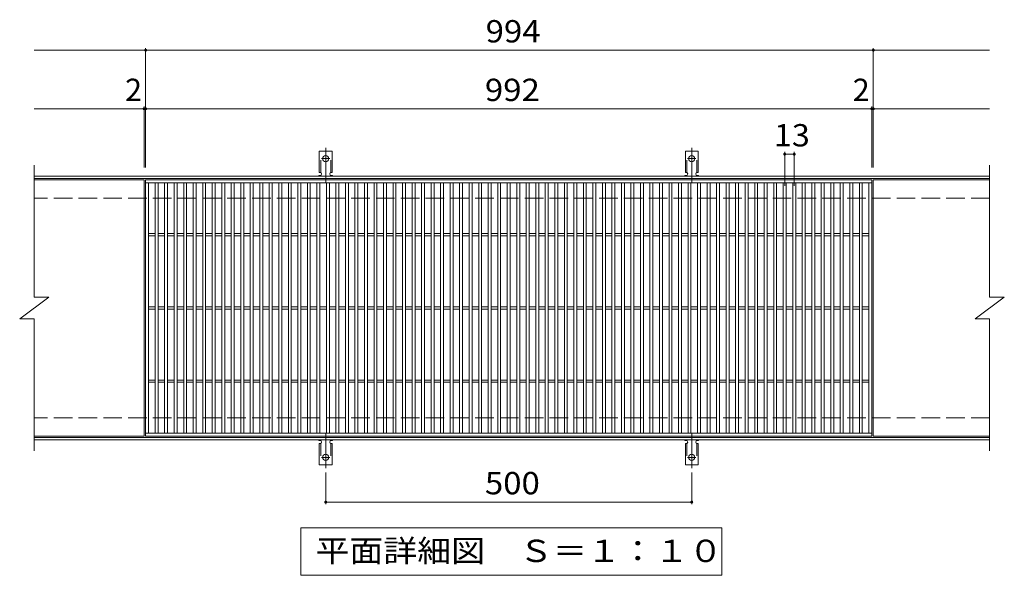
# Model space of a CAD drawing. Units: millimetres. Extents: x -1743 to 1695, y -1372 to 1131.
# Drawn here: x -929 to 416, y 372 to 1131 of the extents above; entities that cross this region are included whole.
import ezdxf

# ---------------------------------------------------------------- set-up
doc = ezdxf.new("R2010")
doc.units = ezdxf.units.MM
doc.header["$LTSCALE"] = 10
for name, pattern in [('JWW_CENTER2', [13.546667, 11.006667, -0.846667, 0.846667, -0.846667]), ('JWW_DASHED2', [3.386667, 1.693333, -1.693333]), ('JWW_DASHED3', [3.386667, 2.54, -0.846667])]:
    doc.linetypes.add(name, pattern=pattern)
for name, color, linetype in [('C-1', 7, 'Continuous'), ('C-2', 7, 'Continuous'), ('C-4', 7, 'Continuous'), ('C-5', 7, 'Continuous'), ('C-A', 7, 'Continuous')]:
    doc.layers.add(name, color=color, linetype=linetype)
doc.styles.add('ＭＳ ゴシック', font='txt', dxfattribs={"height": 1})

msp = doc.modelspace()

# ---------------------------------------------------------------- linework, layer by layer
at = {"layer": 'C-1', "color": 2, "linetype": 'Continuous', "lineweight": 9}
for p, q in [((396, 916.9), (-909, 916.9)), ((396, 913.9), (-909, 913.9)), ((396, 559.9), (-909, 559.9)), ((396, 556.9), (-909, 556.9))]:
    msp.add_line(p, q, dxfattribs=at)
at = {"layer": 'C-1', "color": 2, "linetype": 'JWW_DASHED3', "lineweight": 9}
for p, q in [((396, 886.9), (-909, 886.9)), ((396, 586.9), (-909, 586.9))]:
    msp.add_line(p, q, dxfattribs=at)
at = {"layer": 'C-2', "color": 3, "linetype": 'Continuous', "lineweight": 9}
for p, q in [((-909, 931.9), (-909, 751.9)), ((396, 931.9), (396, 751.9)), ((-759, 911.9), (-909, 911.9)), ((-759, 911.9), (-759, 561.9)), ((-757, 561.9), (-757, 911.9)), ((-757, 911.9), (235, 911.9)), ((-757, 907.9), (235, 907.9)), ((-753, 565.9), (-753, 907.9)), ((-744, 565.9), (-744, 907.9)), ((-740, 565.9), (-740, 907.9)), ((-731, 565.9), (-731, 907.9)), ((-727, 565.9), (-727, 907.9)), ((-718, 565.9), (-718, 907.9)), ((-714, 565.9), (-714, 907.9)), ((-705, 565.9), (-705, 907.9)), ((-701, 565.9), (-701, 907.9)), ((-692, 565.9), (-692, 907.9)), ((-688, 565.9), (-688, 907.9)), ((-679, 565.9), (-679, 907.9)), ((-675, 565.9), (-675, 907.9)), ((-666, 565.9), (-666, 907.9)), ((-662, 565.9), (-662, 907.9)), ((-653, 565.9), (-653, 907.9)), ((-649, 565.9), (-649, 907.9)), ((-640, 565.9), (-640, 907.9)), ((-636, 565.9), (-636, 907.9)), ((-627, 565.9), (-627, 907.9)), ((-623, 565.9), (-623, 907.9)), ((-614, 565.9), (-614, 907.9)), ((-610, 565.9), (-610, 907.9)), ((-601, 565.9), (-601, 907.9)), ((-597, 565.9), (-597, 907.9)), ((-588, 565.9), (-588, 907.9)), ((-584, 565.9), (-584, 907.9)), ((-575, 565.9), (-575, 907.9)), ((-571, 565.9), (-571, 907.9)), ((-562, 565.9), (-562, 907.9)), ((-558, 565.9), (-558, 907.9)), ((-549, 565.9), (-549, 907.9)), ((-545, 565.9), (-545, 907.9)), ((-536, 565.9), (-536, 907.9)), ((-532, 565.9), (-532, 907.9)), ((-523, 565.9), (-523, 907.9)), ((-519, 565.9), (-519, 907.9)), ((-510, 565.9), (-510, 907.9)), ((-506, 565.9), (-506, 907.9)), ((-497, 565.9), (-497, 907.9)), ((-493, 565.9), (-493, 907.9)), ((-484, 565.9), (-484, 907.9)), ((-480, 565.9), (-480, 907.9)), ((-471, 565.9), (-471, 907.9)), ((-467, 565.9), (-467, 907.9)), ((-458, 565.9), (-458, 907.9)), ((-454, 565.9), (-454, 907.9)), ((-445, 565.9), (-445, 907.9)), ((-441, 565.9), (-441, 907.9)), ((-432, 565.9), (-432, 907.9)), ((-428, 565.9), (-428, 907.9)), ((-419, 565.9), (-419, 907.9)), ((-415, 565.9), (-415, 907.9)), ((-406, 565.9), (-406, 907.9)), ((-402, 565.9), (-402, 907.9)), ((-393, 565.9), (-393, 907.9)), ((-389, 565.9), (-389, 907.9)), ((-380, 565.9), (-380, 907.9)), ((-376, 565.9), (-376, 907.9)), ((-367, 565.9), (-367, 907.9)), ((-363, 565.9), (-363, 907.9)), ((-354, 565.9), (-354, 907.9)), ((-350, 565.9), (-350, 907.9)), ((-341, 565.9), (-341, 907.9)), ((-337, 565.9), (-337, 907.9)), ((-328, 565.9), (-328, 907.9)), ((-324, 565.9), (-324, 907.9)), ((-315, 565.9), (-315, 907.9)), ((-311, 565.9), (-311, 907.9)), ((-302, 565.9), (-302, 907.9)), ((-298, 565.9), (-298, 907.9)), ((-289, 565.9), (-289, 907.9)), ((-285, 565.9), (-285, 907.9)), ((-276, 565.9), (-276, 907.9)), ((-272, 565.9), (-272, 907.9)), ((-263, 565.9), (-263, 907.9)), ((-259, 565.9), (-259, 907.9)), ((-250, 565.9), (-250, 907.9)), ((-246, 565.9), (-246, 907.9)), ((-237, 565.9), (-237, 907.9)), ((-233, 565.9), (-233, 907.9)), ((-224, 565.9), (-224, 907.9)), ((-220, 565.9), (-220, 907.9)), ((-211, 565.9), (-211, 907.9)), ((-207, 565.9), (-207, 907.9)), ((-198, 565.9), (-198, 907.9)), ((-194, 565.9), (-194, 907.9)), ((-185, 565.9), (-185, 907.9)), ((-181, 565.9), (-181, 907.9)), ((-172, 565.9), (-172, 907.9)), ((-168, 565.9), (-168, 907.9)), ((-159, 565.9), (-159, 907.9)), ((-155, 565.9), (-155, 907.9)), ((-146, 565.9), (-146, 907.9)), ((-142, 565.9), (-142, 907.9)), ((-133, 565.9), (-133, 907.9)), ((-129, 565.9), (-129, 907.9)), ((-120, 565.9), (-120, 907.9)), ((-116, 565.9), (-116, 907.9)), ((-107, 565.9), (-107, 907.9)), ((-103, 565.9), (-103, 907.9)), ((-94, 565.9), (-94, 907.9)), ((-90, 565.9), (-90, 907.9)), ((-81, 565.9), (-81, 907.9)), ((-77, 565.9), (-77, 907.9)), ((-68, 565.9), (-68, 907.9)), ((-64, 565.9), (-64, 907.9)), ((-55, 565.9), (-55, 907.9)), ((-51, 565.9), (-51, 907.9)), ((-42, 565.9), (-42, 907.9)), ((-38, 565.9), (-38, 907.9)), ((-29, 565.9), (-29, 907.9)), ((-25, 565.9), (-25, 907.9)), ((-16, 565.9), (-16, 907.9)), ((-12, 565.9), (-12, 907.9)), ((-3, 565.9), (-3, 907.9)), ((1, 565.9), (1, 907.9)), ((10, 565.9), (10, 907.9)), ((14, 565.9), (14, 907.9)), ((23, 565.9), (23, 907.9)), ((27, 565.9), (27, 907.9)), ((36, 565.9), (36, 907.9)), ((40, 565.9), (40, 907.9)), ((49, 565.9), (49, 907.9)), ((53, 565.9), (53, 907.9)), ((62, 565.9), (62, 907.9)), ((66, 565.9), (66, 907.9)), ((75, 565.9), (75, 907.9)), ((79, 565.9), (79, 907.9)), ((88, 565.9), (88, 907.9)), ((92, 565.9), (92, 907.9)), ((101, 565.9), (101, 907.9)), ((105, 565.9), (105, 907.9)), ((114, 565.9), (114, 907.9)), ((118, 565.9), (118, 907.9)), ((127, 565.9), (127, 907.9)), ((131, 565.9), (131, 907.9)), ((140, 565.9), (140, 907.9)), ((144, 565.9), (144, 907.9)), ((153, 565.9), (153, 907.9)), ((157, 565.9), (157, 907.9)), ((166, 565.9), (166, 907.9)), ((170, 565.9), (170, 907.9)), ((179, 565.9), (179, 907.9)), ((183, 565.9), (183, 907.9)), ((192, 565.9), (192, 907.9)), ((196, 565.9), (196, 907.9)), ((205, 565.9), (205, 907.9)), ((209, 565.9), (209, 907.9)), ((218, 565.9), (218, 907.9)), ((222, 565.9), (222, 907.9)), ((231, 565.9), (231, 907.9)), ((235, 911.9), (235, 561.9)), ((237, 911.9), (237, 561.9)), ((396, 911.9), (237, 911.9)), ((-753, 838.4), (-744, 838.4)), ((-753, 835.4), (-744, 835.4)), ((-740, 838.4), (-731, 838.4)), ((-740, 835.4), (-731, 835.4)), ((-727, 838.4), (-718, 838.4)), ((-727, 835.4), (-718, 835.4)), ((-714, 838.4), (-705, 838.4)), ((-714, 835.4), (-705, 835.4)), ((-701, 838.4), (-692, 838.4)), ((-701, 835.4), (-692, 835.4)), ((-688, 838.4), (-679, 838.4)), ((-688, 835.4), (-679, 835.4)), ((-675, 838.4), (-666, 838.4)), ((-675, 835.4), (-666, 835.4)), ((-662, 838.4), (-653, 838.4)), ((-662, 835.4), (-653, 835.4)), ((-649, 838.4), (-640, 838.4)), ((-649, 835.4), (-640, 835.4)), ((-636, 838.4), (-627, 838.4)), ((-636, 835.4), (-627, 835.4)), ((-623, 838.4), (-614, 838.4)), ((-623, 835.4), (-614, 835.4)), ((-610, 838.4), (-601, 838.4)), ((-610, 835.4), (-601, 835.4)), ((-597, 838.4), (-588, 838.4)), ((-597, 835.4), (-588, 835.4)), ((-584, 838.4), (-575, 838.4)), ((-584, 835.4), (-575, 835.4)), ((-571, 838.4), (-562, 838.4)), ((-571, 835.4), (-562, 835.4)), ((-558, 838.4), (-549, 838.4)), ((-558, 835.4), (-549, 835.4)), ((-545, 838.4), (-536, 838.4)), ((-545, 835.4), (-536, 835.4)), ((-532, 838.4), (-523, 838.4)), ((-532, 835.4), (-523, 835.4)), ((-519, 838.4), (-510, 838.4)), ((-519, 835.4), (-510, 835.4)), ((-506, 838.4), (-497, 838.4)), ((-506, 835.4), (-497, 835.4)), ((-493, 838.4), (-484, 838.4)), ((-493, 835.4), (-484, 835.4)), ((-480, 838.4), (-471, 838.4)), ((-480, 835.4), (-471, 835.4)), ((-467, 838.4), (-458, 838.4)), ((-467, 835.4), (-458, 835.4)), ((-454, 838.4), (-445, 838.4)), ((-454, 835.4), (-445, 835.4)), ((-441, 838.4), (-432, 838.4)), ((-441, 835.4), (-432, 835.4)), ((-428, 838.4), (-419, 838.4)), ((-428, 835.4), (-419, 835.4)), ((-415, 838.4), (-406, 838.4)), ((-415, 835.4), (-406, 835.4)), ((-402, 838.4), (-393, 838.4)), ((-402, 835.4), (-393, 835.4)), ((-389, 838.4), (-380, 838.4)), ((-389, 835.4), (-380, 835.4)), ((-376, 838.4), (-367, 838.4)), ((-376, 835.4), (-367, 835.4)), ((-363, 838.4), (-354, 838.4)), ((-363, 835.4), (-354, 835.4)), ((-350, 838.4), (-341, 838.4)), ((-350, 835.4), (-341, 835.4)), ((-337, 838.4), (-328, 838.4)), ((-337, 835.4), (-328, 835.4)), ((-324, 838.4), (-315, 838.4)), ((-324, 835.4), (-315, 835.4)), ((-311, 838.4), (-302, 838.4)), ((-311, 835.4), (-302, 835.4)), ((-298, 838.4), (-289, 838.4)), ((-298, 835.4), (-289, 835.4)), ((-285, 838.4), (-276, 838.4)), ((-285, 835.4), (-276, 835.4)), ((-272, 838.4), (-263, 838.4)), ((-272, 835.4), (-263, 835.4)), ((-259, 838.4), (-250, 838.4)), ((-259, 835.4), (-250, 835.4)), ((-246, 838.4), (-237, 838.4)), ((-246, 835.4), (-237, 835.4)), ((-233, 838.4), (-224, 838.4)), ((-233, 835.4), (-224, 835.4)), ((-220, 838.4), (-211, 838.4)), ((-220, 835.4), (-211, 835.4)), ((-207, 838.4), (-198, 838.4)), ((-207, 835.4), (-198, 835.4)), ((-194, 838.4), (-185, 838.4)), ((-194, 835.4), (-185, 835.4)), ((-181, 838.4), (-172, 838.4)), ((-181, 835.4), (-172, 835.4)), ((-168, 838.4), (-159, 838.4)), ((-168, 835.4), (-159, 835.4)), ((-155, 838.4), (-146, 838.4)), ((-155, 835.4), (-146, 835.4)), ((-142, 838.4), (-133, 838.4)), ((-142, 835.4), (-133, 835.4)), ((-129, 838.4), (-120, 838.4)), ((-129, 835.4), (-120, 835.4)), ((-116, 838.4), (-107, 838.4)), ((-116, 835.4), (-107, 835.4)), ((-103, 838.4), (-94, 838.4)), ((-103, 835.4), (-94, 835.4)), ((-90, 838.4), (-81, 838.4)), ((-90, 835.4), (-81, 835.4)), ((-77, 838.4), (-68, 838.4)), ((-77, 835.4), (-68, 835.4)), ((-64, 838.4), (-55, 838.4)), ((-64, 835.4), (-55, 835.4)), ((-51, 838.4), (-42, 838.4)), ((-51, 835.4), (-42, 835.4)), ((-38, 838.4), (-29, 838.4)), ((-38, 835.4), (-29, 835.4)), ((-25, 838.4), (-16, 838.4)), ((-25, 835.4), (-16, 835.4)), ((-12, 838.4), (-3, 838.4)), ((-12, 835.4), (-3, 835.4)), ((1, 838.4), (10, 838.4)), ((1, 835.4), (10, 835.4)), ((14, 838.4), (23, 838.4)), ((14, 835.4), (23, 835.4)), ((27, 838.4), (36, 838.4)), ((27, 835.4), (36, 835.4)), ((40, 838.4), (49, 838.4)), ((40, 835.4), (49, 835.4)), ((53, 838.4), (62, 838.4)), ((53, 835.4), (62, 835.4)), ((66, 838.4), (75, 838.4)), ((66, 835.4), (75, 835.4)), ((79, 838.4), (88, 838.4)), ((79, 835.4), (88, 835.4)), ((92, 838.4), (101, 838.4)), ((92, 835.4), (101, 835.4)), ((105, 838.4), (114, 838.4)), ((105, 835.4), (114, 835.4)), ((118, 838.4), (127, 838.4)), ((118, 835.4), (127, 835.4)), ((131, 838.4), (140, 838.4)), ((131, 835.4), (140, 835.4)), ((144, 838.4), (153, 838.4)), ((144, 835.4), (153, 835.4)), ((157, 838.4), (166, 838.4)), ((157, 835.4), (166, 835.4)), ((170, 838.4), (179, 838.4)), ((170, 835.4), (179, 835.4)), ((183, 838.4), (192, 838.4)), ((183, 835.4), (192, 835.4)), ((196, 838.4), (205, 838.4)), ((196, 835.4), (205, 835.4)), ((209, 838.4), (218, 838.4)), ((209, 835.4), (218, 835.4)), ((222, 838.4), (231, 838.4)), ((222, 835.4), (231, 835.4)), ((-929, 721.9), (-889, 751.9)), ((-909, 751.9), (-889, 751.9)), ((376, 721.9), (416, 751.9)), ((396, 751.9), (416, 751.9)), ((-753, 738.4), (-744, 738.4)), ((-753, 735.4), (-744, 735.4)), ((-740, 738.4), (-731, 738.4)), ((-740, 735.4), (-731, 735.4)), ((-727, 738.4), (-718, 738.4)), ((-727, 735.4), (-718, 735.4)), ((-714, 738.4), (-705, 738.4)), ((-714, 735.4), (-705, 735.4)), ((-701, 738.4), (-692, 738.4)), ((-701, 735.4), (-692, 735.4)), ((-688, 738.4), (-679, 738.4)), ((-688, 735.4), (-679, 735.4)), ((-675, 738.4), (-666, 738.4)), ((-675, 735.4), (-666, 735.4)), ((-662, 738.4), (-653, 738.4)), ((-662, 735.4), (-653, 735.4)), ((-649, 738.4), (-640, 738.4)), ((-649, 735.4), (-640, 735.4)), ((-636, 738.4), (-627, 738.4)), ((-636, 735.4), (-627, 735.4)), ((-623, 738.4), (-614, 738.4)), ((-623, 735.4), (-614, 735.4)), ((-610, 738.4), (-601, 738.4)), ((-610, 735.4), (-601, 735.4)), ((-597, 738.4), (-588, 738.4)), ((-597, 735.4), (-588, 735.4)), ((-584, 738.4), (-575, 738.4)), ((-584, 735.4), (-575, 735.4)), ((-571, 738.4), (-562, 738.4)), ((-571, 735.4), (-562, 735.4)), ((-558, 738.4), (-549, 738.4)), ((-558, 735.4), (-549, 735.4)), ((-545, 738.4), (-536, 738.4)), ((-545, 735.4), (-536, 735.4)), ((-532, 738.4), (-523, 738.4)), ((-532, 735.4), (-523, 735.4)), ((-519, 738.4), (-510, 738.4)), ((-519, 735.4), (-510, 735.4)), ((-506, 738.4), (-497, 738.4)), ((-506, 735.4), (-497, 735.4)), ((-493, 738.4), (-484, 738.4)), ((-493, 735.4), (-484, 735.4)), ((-480, 738.4), (-471, 738.4)), ((-480, 735.4), (-471, 735.4)), ((-467, 738.4), (-458, 738.4)), ((-467, 735.4), (-458, 735.4)), ((-454, 738.4), (-445, 738.4)), ((-454, 735.4), (-445, 735.4)), ((-441, 738.4), (-432, 738.4)), ((-441, 735.4), (-432, 735.4)), ((-428, 738.4), (-419, 738.4)), ((-428, 735.4), (-419, 735.4)), ((-415, 738.4), (-406, 738.4)), ((-415, 735.4), (-406, 735.4)), ((-402, 738.4), (-393, 738.4)), ((-402, 735.4), (-393, 735.4)), ((-389, 738.4), (-380, 738.4)), ((-389, 735.4), (-380, 735.4)), ((-376, 738.4), (-367, 738.4)), ((-376, 735.4), (-367, 735.4)), ((-363, 738.4), (-354, 738.4)), ((-363, 735.4), (-354, 735.4)), ((-350, 738.4), (-341, 738.4)), ((-350, 735.4), (-341, 735.4)), ((-337, 738.4), (-328, 738.4)), ((-337, 735.4), (-328, 735.4)), ((-324, 738.4), (-315, 738.4)), ((-324, 735.4), (-315, 735.4)), ((-311, 738.4), (-302, 738.4)), ((-311, 735.4), (-302, 735.4)), ((-298, 738.4), (-289, 738.4)), ((-298, 735.4), (-289, 735.4)), ((-285, 738.4), (-276, 738.4)), ((-285, 735.4), (-276, 735.4)), ((-272, 738.4), (-263, 738.4)), ((-272, 735.4), (-263, 735.4)), ((-259, 738.4), (-250, 738.4)), ((-259, 735.4), (-250, 735.4)), ((-246, 738.4), (-237, 738.4)), ((-246, 735.4), (-237, 735.4)), ((-233, 738.4), (-224, 738.4)), ((-233, 735.4), (-224, 735.4)), ((-220, 738.4), (-211, 738.4)), ((-220, 735.4), (-211, 735.4)), ((-207, 738.4), (-198, 738.4)), ((-207, 735.4), (-198, 735.4)), ((-194, 738.4), (-185, 738.4)), ((-194, 735.4), (-185, 735.4)), ((-181, 738.4), (-172, 738.4)), ((-181, 735.4), (-172, 735.4)), ((-168, 738.4), (-159, 738.4)), ((-168, 735.4), (-159, 735.4)), ((-155, 738.4), (-146, 738.4)), ((-155, 735.4), (-146, 735.4)), ((-142, 738.4), (-133, 738.4)), ((-142, 735.4), (-133, 735.4)), ((-129, 738.4), (-120, 738.4)), ((-129, 735.4), (-120, 735.4)), ((-116, 738.4), (-107, 738.4)), ((-116, 735.4), (-107, 735.4)), ((-103, 738.4), (-94, 738.4)), ((-103, 735.4), (-94, 735.4)), ((-90, 738.4), (-81, 738.4)), ((-90, 735.4), (-81, 735.4)), ((-77, 738.4), (-68, 738.4)), ((-77, 735.4), (-68, 735.4)), ((-64, 738.4), (-55, 738.4)), ((-64, 735.4), (-55, 735.4)), ((-51, 738.4), (-42, 738.4)), ((-51, 735.4), (-42, 735.4)), ((-38, 738.4), (-29, 738.4)), ((-38, 735.4), (-29, 735.4)), ((-25, 738.4), (-16, 738.4)), ((-25, 735.4), (-16, 735.4)), ((-12, 738.4), (-3, 738.4)), ((-12, 735.4), (-3, 735.4)), ((1, 738.4), (10, 738.4)), ((1, 735.4), (10, 735.4)), ((14, 738.4), (23, 738.4)), ((14, 735.4), (23, 735.4)), ((27, 738.4), (36, 738.4)), ((27, 735.4), (36, 735.4)), ((40, 738.4), (49, 738.4)), ((40, 735.4), (49, 735.4)), ((53, 738.4), (62, 738.4)), ((53, 735.4), (62, 735.4)), ((66, 738.4), (75, 738.4)), ((66, 735.4), (75, 735.4)), ((79, 738.4), (88, 738.4)), ((79, 735.4), (88, 735.4)), ((92, 738.4), (101, 738.4)), ((92, 735.4), (101, 735.4)), ((105, 738.4), (114, 738.4)), ((105, 735.4), (114, 735.4)), ((118, 738.4), (127, 738.4)), ((118, 735.4), (127, 735.4)), ((131, 738.4), (140, 738.4)), ((131, 735.4), (140, 735.4)), ((144, 738.4), (153, 738.4)), ((144, 735.4), (153, 735.4)), ((157, 738.4), (166, 738.4)), ((157, 735.4), (166, 735.4)), ((170, 738.4), (179, 738.4)), ((170, 735.4), (179, 735.4)), ((183, 738.4), (192, 738.4)), ((183, 735.4), (192, 735.4)), ((196, 738.4), (205, 738.4)), ((196, 735.4), (205, 735.4)), ((209, 738.4), (218, 738.4)), ((209, 735.4), (218, 735.4)), ((222, 738.4), (231, 738.4)), ((222, 735.4), (231, 735.4)), ((-929, 721.9), (-909, 721.9)), ((-909, 721.9), (-909, 541.9)), ((376, 721.9), (396, 721.9)), ((396, 721.9), (396, 541.9)), ((-753, 638.4), (-744, 638.4)), ((-753, 635.4), (-744, 635.4)), ((-740, 638.4), (-731, 638.4)), ((-740, 635.4), (-731, 635.4)), ((-727, 638.4), (-718, 638.4)), ((-727, 635.4), (-718, 635.4)), ((-714, 638.4), (-705, 638.4)), ((-714, 635.4), (-705, 635.4)), ((-701, 638.4), (-692, 638.4)), ((-701, 635.4), (-692, 635.4)), ((-688, 638.4), (-679, 638.4)), ((-688, 635.4), (-679, 635.4)), ((-675, 638.4), (-666, 638.4)), ((-675, 635.4), (-666, 635.4)), ((-662, 638.4), (-653, 638.4)), ((-662, 635.4), (-653, 635.4)), ((-649, 638.4), (-640, 638.4)), ((-649, 635.4), (-640, 635.4)), ((-636, 638.4), (-627, 638.4)), ((-636, 635.4), (-627, 635.4)), ((-623, 638.4), (-614, 638.4)), ((-623, 635.4), (-614, 635.4)), ((-610, 638.4), (-601, 638.4)), ((-610, 635.4), (-601, 635.4)), ((-597, 638.4), (-588, 638.4)), ((-597, 635.4), (-588, 635.4)), ((-584, 638.4), (-575, 638.4)), ((-584, 635.4), (-575, 635.4)), ((-571, 638.4), (-562, 638.4)), ((-571, 635.4), (-562, 635.4)), ((-558, 638.4), (-549, 638.4)), ((-558, 635.4), (-549, 635.4)), ((-545, 638.4), (-536, 638.4)), ((-545, 635.4), (-536, 635.4)), ((-532, 638.4), (-523, 638.4)), ((-532, 635.4), (-523, 635.4)), ((-519, 638.4), (-510, 638.4)), ((-519, 635.4), (-510, 635.4)), ((-506, 638.4), (-497, 638.4)), ((-506, 635.4), (-497, 635.4)), ((-493, 638.4), (-484, 638.4)), ((-493, 635.4), (-484, 635.4)), ((-480, 638.4), (-471, 638.4)), ((-480, 635.4), (-471, 635.4)), ((-467, 638.4), (-458, 638.4)), ((-467, 635.4), (-458, 635.4)), ((-454, 638.4), (-445, 638.4)), ((-454, 635.4), (-445, 635.4)), ((-441, 638.4), (-432, 638.4)), ((-441, 635.4), (-432, 635.4)), ((-428, 638.4), (-419, 638.4)), ((-428, 635.4), (-419, 635.4)), ((-415, 638.4), (-406, 638.4)), ((-415, 635.4), (-406, 635.4)), ((-402, 638.4), (-393, 638.4)), ((-402, 635.4), (-393, 635.4)), ((-389, 638.4), (-380, 638.4)), ((-389, 635.4), (-380, 635.4)), ((-376, 638.4), (-367, 638.4)), ((-376, 635.4), (-367, 635.4)), ((-363, 638.4), (-354, 638.4)), ((-363, 635.4), (-354, 635.4)), ((-350, 638.4), (-341, 638.4)), ((-350, 635.4), (-341, 635.4)), ((-337, 638.4), (-328, 638.4)), ((-337, 635.4), (-328, 635.4)), ((-324, 638.4), (-315, 638.4)), ((-324, 635.4), (-315, 635.4)), ((-311, 638.4), (-302, 638.4)), ((-311, 635.4), (-302, 635.4)), ((-298, 638.4), (-289, 638.4)), ((-298, 635.4), (-289, 635.4)), ((-285, 638.4), (-276, 638.4)), ((-285, 635.4), (-276, 635.4)), ((-272, 638.4), (-263, 638.4)), ((-272, 635.4), (-263, 635.4)), ((-259, 638.4), (-250, 638.4)), ((-259, 635.4), (-250, 635.4)), ((-246, 638.4), (-237, 638.4)), ((-246, 635.4), (-237, 635.4)), ((-233, 638.4), (-224, 638.4)), ((-233, 635.4), (-224, 635.4)), ((-220, 638.4), (-211, 638.4)), ((-220, 635.4), (-211, 635.4)), ((-207, 638.4), (-198, 638.4)), ((-207, 635.4), (-198, 635.4)), ((-194, 638.4), (-185, 638.4)), ((-194, 635.4), (-185, 635.4)), ((-181, 638.4), (-172, 638.4)), ((-181, 635.4), (-172, 635.4)), ((-168, 638.4), (-159, 638.4)), ((-168, 635.4), (-159, 635.4)), ((-155, 638.4), (-146, 638.4)), ((-155, 635.4), (-146, 635.4)), ((-142, 638.4), (-133, 638.4)), ((-142, 635.4), (-133, 635.4)), ((-129, 638.4), (-120, 638.4)), ((-129, 635.4), (-120, 635.4)), ((-116, 638.4), (-107, 638.4)), ((-116, 635.4), (-107, 635.4)), ((-103, 638.4), (-94, 638.4)), ((-103, 635.4), (-94, 635.4)), ((-90, 638.4), (-81, 638.4)), ((-90, 635.4), (-81, 635.4)), ((-77, 638.4), (-68, 638.4)), ((-77, 635.4), (-68, 635.4)), ((-64, 638.4), (-55, 638.4)), ((-64, 635.4), (-55, 635.4)), ((-51, 638.4), (-42, 638.4)), ((-51, 635.4), (-42, 635.4)), ((-38, 638.4), (-29, 638.4)), ((-38, 635.4), (-29, 635.4)), ((-25, 638.4), (-16, 638.4)), ((-25, 635.4), (-16, 635.4)), ((-12, 638.4), (-3, 638.4)), ((-12, 635.4), (-3, 635.4)), ((1, 638.4), (10, 638.4)), ((1, 635.4), (10, 635.4)), ((14, 638.4), (23, 638.4)), ((14, 635.4), (23, 635.4)), ((27, 638.4), (36, 638.4)), ((27, 635.4), (36, 635.4)), ((40, 638.4), (49, 638.4)), ((40, 635.4), (49, 635.4)), ((53, 638.4), (62, 638.4)), ((53, 635.4), (62, 635.4)), ((66, 638.4), (75, 638.4)), ((66, 635.4), (75, 635.4)), ((79, 638.4), (88, 638.4)), ((79, 635.4), (88, 635.4)), ((92, 638.4), (101, 638.4)), ((92, 635.4), (101, 635.4)), ((105, 638.4), (114, 638.4)), ((105, 635.4), (114, 635.4)), ((118, 638.4), (127, 638.4)), ((118, 635.4), (127, 635.4)), ((131, 638.4), (140, 638.4)), ((131, 635.4), (140, 635.4)), ((144, 638.4), (153, 638.4)), ((144, 635.4), (153, 635.4)), ((157, 638.4), (166, 638.4)), ((157, 635.4), (166, 635.4)), ((170, 638.4), (179, 638.4)), ((170, 635.4), (179, 635.4)), ((183, 638.4), (192, 638.4)), ((183, 635.4), (192, 635.4)), ((196, 638.4), (205, 638.4)), ((196, 635.4), (205, 635.4)), ((209, 638.4), (218, 638.4)), ((209, 635.4), (218, 635.4)), ((222, 638.4), (231, 638.4)), ((222, 635.4), (231, 635.4)), ((235, 565.9), (-757, 565.9)), ((-759, 561.9), (-909, 561.9)), ((235, 561.9), (-757, 561.9)), ((396, 561.9), (237, 561.9))]:
    msp.add_line(p, q, dxfattribs=at)
at = {"layer": 'C-4', "color": 7, "linetype": 'Continuous', "lineweight": 9}
for p, q in [((-757, 928.9), (-757, 1091.9)), ((237, 928.9), (237, 1091.9)), ((-909, 1088.9), (396, 1088.9)), ((-909, 1008.9), (396, 1008.9)), ((-759, 928.9), (-759, 1011.9)), ((235, 928.9), (235, 1011.9)), ((116, 903.9), (116, 949.9)), ((116, 946.9), (129, 946.9)), ((129, 903.9), (129, 949.9)), ((-511, 512.2), (-511, 468.9)), ((-11, 512.2), (-11, 468.9)), ((-511, 471.9), (-11, 471.9))]:
    msp.add_line(p, q, dxfattribs=at)
at = {"layer": 'C-4', "color": 7, "linetype": 'Continuous', "lineweight": 9, "const_width": 2}
for points in [[(-756, 1088.9, 0.414214), (-757, 1089.9, 0.414214), (-758, 1088.9, 0.414214), (-757, 1087.9, 0.414214)], [(238, 1088.9, 0.414214), (237, 1089.9, 0.414214), (236, 1088.9, 0.414214), (237, 1087.9, 0.414214)], [(-758, 1008.9, 0.414214), (-759, 1009.9, 0.414214), (-760, 1008.9, 0.414214), (-759, 1007.9, 0.414214)], [(-756, 1008.9, 0.414214), (-757, 1009.9, 0.414214), (-758, 1008.9, 0.414214), (-757, 1007.9, 0.414214)], [(236, 1008.9, 0.414214), (235, 1009.9, 0.414214), (234, 1008.9, 0.414214), (235, 1007.9, 0.414214)], [(238, 1008.9, 0.414214), (237, 1009.9, 0.414214), (236, 1008.9, 0.414214), (237, 1007.9, 0.414214)], [(117, 946.9, 0.414214), (116, 947.9, 0.414214), (115, 946.9, 0.414214), (116, 945.9, 0.414214)], [(130, 946.9, 0.414214), (129, 947.9, 0.414214), (128, 946.9, 0.414214), (129, 945.9, 0.414214)], [(-510, 471.9, 0.414214), (-511, 472.9, 0.414214), (-512, 471.9, 0.414214), (-511, 470.9, 0.414214)], [(-10, 471.9, 0.414214), (-11, 472.9, 0.414214), (-12, 471.9, 0.414214), (-11, 470.9, 0.414214)]]:
    msp.add_lwpolyline(points, format="xyb", close=True, dxfattribs=at)
at = {"layer": 'C-5', "color": 7, "linetype": 'Continuous', "lineweight": 9}
for p, q in [((-545, 371.9), (-545, 436.9)), ((-545, 436.9), (30, 436.9)), ((30, 436.9), (30, 371.9)), ((30, 371.9), (-545, 371.9))]:
    msp.add_line(p, q, dxfattribs=at)
at = {"layer": 'C-A', "color": 7, "linetype": 'JWW_CENTER2', "lineweight": 9}
for p, q in [((-511, 908.4), (-511, 955.8)), ((-11, 908.4), (-11, 955.8)), ((-516.8, 940.9), (-505.2, 940.9)), ((-16.8, 940.9), (-5.2, 940.9)), ((-511, 565.4), (-511, 518)), ((-11, 565.4), (-11, 518)), ((-516.8, 532.9), (-505.2, 532.9)), ((-16.8, 532.9), (-5.2, 532.9))]:
    msp.add_line(p, q, dxfattribs=at)
at = {"layer": 'C-A', "color": 3, "linetype": 'Continuous', "lineweight": 9}
for p, q in [((-519.7, 921.9), (-519.7, 950.9)), ((-502.2, 950.9), (-519.7, 950.9)), ((-502.2, 921.9), (-502.2, 950.9)), ((-19.7, 921.9), (-19.7, 950.9)), ((-2.2, 950.9), (-19.7, 950.9)), ((-2.2, 921.9), (-2.2, 950.9)), ((-519.7, 921.9), (-518.5, 921.9)), ((-519, 917.9), (-518.5, 917.9)), ((-502.2, 921.9), (-503.5, 921.9)), ((-503.5, 917.9), (-503, 917.9)), ((-19.7, 921.9), (-18.5, 921.9)), ((-19, 917.9), (-18.5, 917.9)), ((-2.2, 921.9), (-3.5, 921.9)), ((-3.5, 917.9), (-3, 917.9)), ((-519.7, 551.9), (-518.5, 551.9)), ((-519.7, 551.9), (-519.7, 522.9)), ((-519, 555.9), (-518.5, 555.9)), ((-503.5, 555.9), (-503, 555.9)), ((-502.2, 551.9), (-503.5, 551.9)), ((-502.2, 551.9), (-502.2, 522.9)), ((-19.7, 551.9), (-18.5, 551.9)), ((-19.7, 551.9), (-19.7, 522.9)), ((-19, 555.9), (-18.5, 555.9)), ((-3.5, 555.9), (-3, 555.9)), ((-2.2, 551.9), (-3.5, 551.9)), ((-2.2, 551.9), (-2.2, 522.9)), ((-502.2, 522.9), (-519.7, 522.9)), ((-2.2, 522.9), (-19.7, 522.9))]:
    msp.add_line(p, q, dxfattribs=at)
at = {"layer": 'C-A', "color": 3, "linetype": 'JWW_DASHED2', "lineweight": 9}
for p, q in [((-517.7, 921.7), (-517.7, 950.9)), ((-504.2, 921.7), (-504.2, 950.9)), ((-17.7, 921.7), (-17.7, 950.9)), ((-4.2, 921.7), (-4.2, 950.9)), ((-517.7, 552), (-517.7, 522.9)), ((-504.2, 552), (-504.2, 522.9)), ((-17.7, 552), (-17.7, 522.9)), ((-4.2, 552), (-4.2, 522.9))]:
    msp.add_line(p, q, dxfattribs=at)
at = {"layer": 'C-A', "color": 3, "linetype": 'Continuous', "lineweight": 9}
for centre in [(-511, 940.9), (-11, 940.9), (-511, 532.9), (-11, 532.9)]:
    msp.add_circle(centre, 4.25, dxfattribs=at)
for centre, start, end in [((-519, 915.9), 90.276, 150.0005), ((-518.5, 919.9), 270, 90), ((-503.5, 919.9), 90, 269.8667), ((-503, 915.9), 29.9993, 89.7584), ((-19, 915.9), 90.276, 150.0005), ((-18.5, 919.9), 270, 90), ((-3.5, 919.9), 90, 269.8667), ((-3, 915.9), 29.9993, 89.7584), ((-519, 557.9), 209.9995, 269.724), ((-518.5, 553.9), 270, 90), ((-503.5, 553.9), 90.1333, 270), ((-503, 557.9), 270.2416, 330.0007), ((-19, 557.9), 209.9995, 269.724), ((-18.5, 553.9), 270, 90), ((-3.5, 553.9), 90.1333, 270), ((-3, 557.9), 270.2416, 330.0007)]:
    msp.add_arc(centre, 2, start, end, dxfattribs=at)

# ---------------------------------------------------------------- texts
at = {"layer": 'C-4', "color": 2, "linetype": 'Continuous', "lineweight": 9, "style": 'ＭＳ ゴシック'}
for s, width, p in [('994', 1.083333, (-292.5, 1099.5)), ('992', 1.083333, (-293.5, 1019.5)), ('13', 1.0625, (101.3, 957.5)), ('500', 1.083333, (-293.5, 482.5))]:
    msp.add_text(s, height=30.48, dxfattribs=dict(at, width=width)).set_placement(p)
for p in [(-785, 1019.5), (209, 1019.5)]:
    msp.add_text('2', height=30.5, dxfattribs=at).set_placement(p)
at = {"layer": 'C-5', "color": 2, "linetype": 'Continuous', "lineweight": 9, "style": 'ＭＳ ゴシック', "width": 1.114583}
msp.add_text('平面詳細図\u3000Ｓ＝１：１０', height=30.48, dxfattribs=at).set_placement((-525, 390))

doc.saveas('drawing.dxf')
